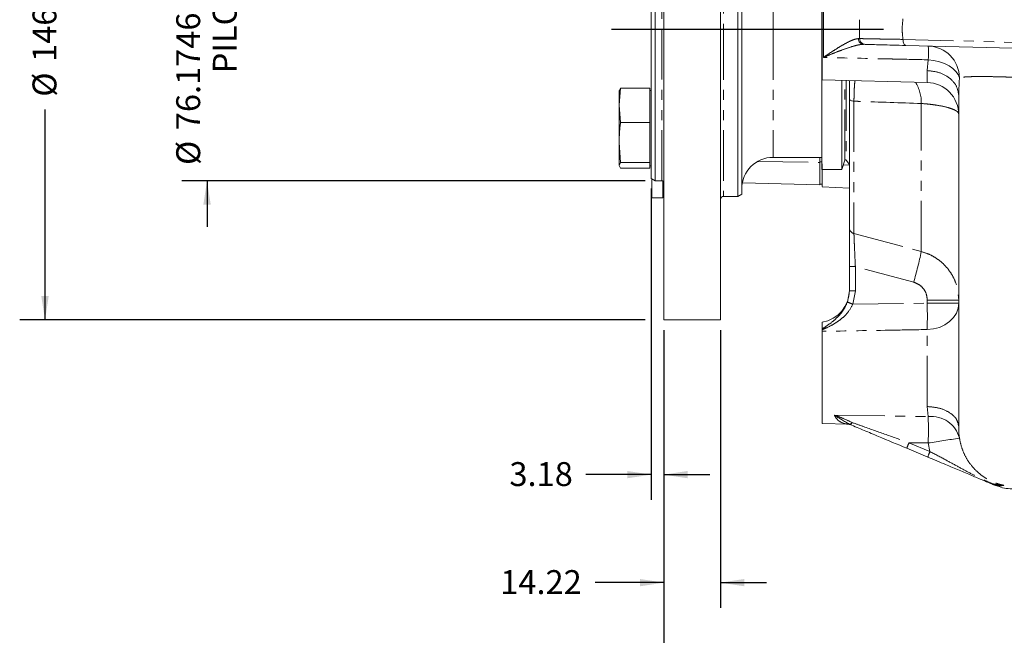
# Model space of a CAD drawing. Units: millimetres. Extents: x 11 to 1180, y 5 to 832.
# Drawn here: x 873 to 997, y 151 to 228 of the extents above; entities that cross this region are included whole.
import ezdxf

# ---------------------------------------------------------------- set-up
doc = ezdxf.new("R2010")
doc.units = ezdxf.units.MM
doc.linetypes.add('PHANTOM', pattern=[12.7, 6.35, -1.27, 1.27, -1.27, 1.27, -1.27])
doc.layers.add('SLD-0', color=7, linetype='Continuous')
doc.styles.add('SLDTEXTSTYLE1', font='TXT', dxfattribs={"width": 0.605})
doc.dimstyles.new('SLDDIMSTYLE1', dxfattribs={"dimtxt": 3, "dimasz": 3, "dimexe": 0, "dimexo": 0.0625, "dimgap": 0.75, "dimtad": 0, "dimdec": 1, "dimlfac": 2, "dimrnd": 1e-09, "dimzin": 12, "dimdsep": 46, "dimtxsty": 'SLDTEXTSTYLE1', "dimsah": 1, "dimcen": 0.09, "dimadec": 0, "dimazin": 0, "dimtfac": 1, "dimtdec": 3, "dimtofl": 0, "dimtmove": 0, "dimatfit": 3, "dimfxl": 0, "dimfrac": 2, "dimtolj": 1, "dimtzin": 12, "dimarcsym": 0})
doc.dimstyles.new('SLDDIMSTYLE10', dxfattribs={"dimtxt": 3, "dimasz": 3, "dimexe": 0, "dimexo": 0.0625, "dimgap": 0.75, "dimtad": 0, "dimlfac": 2, "dimrnd": 1e-09, "dimzin": 12, "dimdsep": 46, "dimtxsty": 'SLDTEXTSTYLE1', "dimsah": 1, "dimcen": 0.09, "dimadec": 0, "dimazin": 0, "dimtfac": 1, "dimtdec": 3, "dimtofl": 0, "dimtmove": 0, "dimatfit": 3, "dimfxl": 0, "dimfrac": 2, "dimtolj": 1, "dimtzin": 12, "dimarcsym": 0})
doc.dimstyles.new('SLDDIMSTYLE8', dxfattribs={"dimtxt": 3, "dimasz": 3, "dimexe": 0, "dimexo": 0.0625, "dimgap": 0.75, "dimtad": 0, "dimdec": 4, "dimlfac": 2, "dimrnd": 1e-09, "dimzin": 12, "dimdsep": 46, "dimtxsty": 'SLDTEXTSTYLE1', "dimsah": 1, "dimcen": 0.09, "dimadec": 0, "dimazin": 0, "dimtol": 1, "dimtp": 0.0254, "dimtm": 0.0254, "dimtfac": 1, "dimtdec": 4, "dimtofl": 0, "dimtmove": 0, "dimatfit": 3, "dimfxl": 0, "dimfrac": 2, "dimtolj": 1, "dimarcsym": 0})
doc.dimstyles.new('SLDDIMSTYLE9', dxfattribs={"dimtxt": 3, "dimasz": 3, "dimexe": 0, "dimexo": 0.0625, "dimgap": 0.75, "dimtad": 0, "dimlfac": 2, "dimrnd": 1e-09, "dimzin": 12, "dimdsep": 46, "dimtxsty": 'SLDTEXTSTYLE1', "dimsah": 1, "dimcen": 0.09, "dimadec": 0, "dimazin": 0, "dimtfac": 1, "dimtdec": 4, "dimtofl": 0, "dimtmove": 0, "dimatfit": 3, "dimfxl": 0, "dimfrac": 2, "dimtolj": 1, "dimtzin": 12, "dimarcsym": 0})

# ---------------------------------------------------------------- blocks, each defined once
blk = doc.blocks.new('*D68')
at = {"layer": 'SLD-0'}
for p, q in [((896.96, 245.91), (896.96, 251.68)), ((951.92, 245.91), (893.79, 245.91)), ((951.92, 207.82), (893.79, 207.82)), ((896.96, 207.82), (896.96, 202.05))]:
    blk.add_line(p, q, dxfattribs=at)
for points in [[(896.96, 245.91), (897.43, 248.91), (896.5, 248.91)], [(896.96, 207.82), (896.5, 204.82), (897.43, 204.82)]]:
    blk.add_solid(points, dxfattribs=at)
at = {"layer": 'SLD-0', "char_height": 3, "attachment_point": 1, "rotation": 90, "style": 'SLDTEXTSTYLE1'}
for s, insert in [('±0.0254', (893.1, 229.07)), ('PILOT', (897.69, 221.32)), ('76.1746', (893.1, 214.18)), ('%%c', (893.1, 209.81))]:
    blk.add_mtext(s, dxfattribs=dict(at, insert=insert))
blk = doc.blocks.new('*D69')
at = {"layer": 'SLD-0'}
for p, q in [((953, 263.38), (873.46, 263.38)), ((876.64, 263.38), (876.64, 236.93)), ((876.64, 190.35), (876.64, 216.79)), ((951.92, 190.35), (873.46, 190.35))]:
    blk.add_line(p, q, dxfattribs=at)
for points in [[(876.64, 263.38), (876.17, 260.38), (877.1, 260.38)], [(876.64, 190.35), (877.1, 193.35), (876.17, 193.35)]]:
    blk.add_solid(points, dxfattribs=at)
at = {"layer": 'SLD-0', "char_height": 3, "attachment_point": 1, "rotation": 90, "style": 'SLDTEXTSTYLE1'}
for s, insert in [('146.05', (875.07, 222.75)), ('%%c', (875.07, 218.38))]:
    blk.add_mtext(s, dxfattribs=dict(at, insert=insert))
blk = doc.blocks.new('*D70')
at = {"layer": 'SLD-0'}
for p, q in [((952.68, 206.84), (952.68, 167.75)), ((954.27, 189.08), (954.27, 167.75)), ((952.68, 170.93), (944.5, 170.93)), ((954.27, 170.93), (960.04, 170.93))]:
    blk.add_line(p, q, dxfattribs=at)
for points in [[(952.68, 170.93), (949.68, 171.39), (949.68, 170.47)], [(954.27, 170.93), (957.27, 170.47), (957.27, 171.39)]]:
    blk.add_solid(points, dxfattribs=at)
at = {"layer": 'SLD-0', "insert": (934.9, 172.5), "char_height": 3, "attachment_point": 1, "style": 'SLDTEXTSTYLE1'}
blk.add_mtext('3.18', dxfattribs=at)
blk = doc.blocks.new('*D71')
at = {"layer": 'SLD-0'}
for p, q in [((954.27, 189.08), (954.27, 154.19)), ((961.38, 189.08), (961.38, 154.19)), ((954.27, 157.37), (945.65, 157.37)), ((961.38, 157.37), (967.15, 157.37))]:
    blk.add_line(p, q, dxfattribs=at)
for points in [[(954.27, 157.37), (951.27, 157.83), (951.27, 156.91)], [(961.38, 157.37), (964.38, 156.91), (964.38, 157.83)]]:
    blk.add_solid(points, dxfattribs=at)
at = {"layer": 'SLD-0', "insert": (933.75, 158.94), "char_height": 3, "attachment_point": 1, "style": 'SLDTEXTSTYLE1'}
blk.add_mtext('14.22', dxfattribs=at)
blk = doc.blocks.new('*D73')
at = {"layer": 'SLD-0'}
for p, q in [((1091.31, 200.78), (1091.31, 142.19)), ((954.27, 189.08), (954.27, 142.19)), ((954.27, 145.37), (1016.05, 145.37)), ((1091.31, 145.37), (1029.53, 145.37))]:
    blk.add_line(p, q, dxfattribs=at)
for points in [[(954.27, 145.37), (957.27, 144.91), (957.27, 145.83)], [(1091.31, 145.37), (1088.31, 145.83), (1088.31, 144.91)]]:
    blk.add_solid(points, dxfattribs=at)
at = {"layer": 'SLD-0', "insert": (1017.63, 146.94), "char_height": 3, "attachment_point": 1, "style": 'SLDTEXTSTYLE1'}
blk.add_mtext('274.1', dxfattribs=at)

msp = doc.modelspace()

# ---------------------------------------------------------------- linework, layer by layer
at = {"color": 7, "linetype": 'Continuous', "lineweight": 15}
for p, q in [((954.270971, 263.377011), (954.270971, 190.35201)), ((961.382967, 263.377011), (961.382967, 190.35201)), ((963.541967, 226.864512), (963.541967, 247.863962)), ((964.049962, 247.570666), (964.049962, 226.864512)), ((953.191471, 245.908162), (953.191471, 207.820857)), ((952.683461, 208.114157), (952.683461, 245.614866)), ((974.09567, 244.489512), (974.09567, 209.239508)), ((974.154216, 233.214511), (974.154216, 220.514508)), ((963.541967, 205.865058), (963.541967, 226.864512)), ((964.049962, 226.864512), (964.049962, 206.158357)), ((979.52005, 224.952022), (979.33532, 224.956865)), ((1002.677021, 224.345642), (984.633875, 224.818113)), ((974.154216, 220.514508), (987.316203, 220.169852)), ((976.595667, 220.450575), (976.595667, 209.239508)), ((948.848185, 219.467434), (948.652607, 217.305707)), ((948.652607, 219.11295), (948.848185, 219.467434)), ((948.652607, 217.305707), (948.652607, 219.153071)), ((952.500713, 219.467434), (948.848185, 219.467434)), ((952.500713, 217.305707), (952.500713, 219.467434)), ((952.683461, 219.153071), (952.500713, 219.153071)), ((977.557805, 201.917308), (977.557805, 218.072283)), ((948.652607, 217.305707), (948.848185, 215.143981)), ((948.652607, 217.305707), (948.652607, 212.627778)), ((952.500713, 215.143981), (952.500713, 217.305707)), ((952.500713, 215.143981), (948.848185, 215.143981)), ((952.500713, 212.627778), (952.500713, 215.143981)), ((948.652607, 212.627778), (948.848185, 210.111568)), ((948.652607, 212.627778), (948.652607, 209.757092)), ((952.500713, 210.111568), (952.500713, 212.627778)), ((948.848185, 210.111568), (948.652607, 209.757092)), ((952.500713, 210.111568), (948.848185, 210.111568)), ((952.500713, 209.757092), (952.500713, 210.111568)), ((967.986968, 210.767264), (974.09567, 210.767264)), ((973.824006, 210.12141), (973.824006, 210.767264)), ((973.824006, 207.317876), (973.824006, 210.12141)), ((976.595667, 209.239508), (976.974231, 210.404607)), ((977.151257, 210.431057), (977.557805, 209.850262)), ((948.652607, 209.757092), (948.848185, 209.402608)), ((952.500713, 209.402608), (948.848185, 209.402608)), ((952.500713, 209.402608), (952.500713, 209.757092)), ((952.500713, 209.716971), (952.683461, 209.716971)), ((974.09567, 209.239508), (976.595667, 209.239508)), ((952.683461, 208.114157), (953.191471, 207.820857)), ((952.754718, 205.703768), (952.754718, 208.073022)), ((953.191471, 207.820857), (954.016966, 207.820857)), ((954.139006, 205.703768), (954.139006, 207.833345)), ((964.12046, 207.571971), (973.824006, 207.317876)), ((973.824006, 207.404653), (974.154216, 207.404653)), ((974.132386, 207.06519), (977.557805, 206.886719)), ((952.754718, 205.703768), (954.139006, 205.703768)), ((961.76396, 205.865058), (963.541967, 205.865058)), ((963.541967, 205.865058), (964.049962, 206.158357)), ((977.557805, 194.017398), (977.557805, 197.046945)), ((954.270971, 190.35201), (961.382967, 190.35201)), ((974.154216, 189.247342), (974.154216, 190.072628)), ((974.154216, 189.247342), (974.154216, 189.131829)), ((974.154216, 188.925775), (974.154216, 189.131829)), ((974.154216, 188.925775), (974.154216, 177.334512)), ((974.154216, 177.334512), (977.427152, 177.248808)), ((987.387431, 173.131841), (984.7507, 174.237947)), ((995.690797, 169.660526), (995.690231, 169.66069))]:
    msp.add_line(p, q, dxfattribs=at)
at = {"color": 8, "linetype": 'PHANTOM', "lineweight": 0}
for p, q in [((961.76396, 247.863962), (961.76396, 226.864512)), ((954.016966, 207.820857), (954.016966, 245.908162)), ((967.986968, 242.961759), (967.986968, 226.864512)), ((974.287194, 223.303477), (974.287194, 230.425546)), ((961.76396, 226.864512), (961.76396, 205.865058)), ((967.986968, 226.864512), (967.986968, 210.767264)), ((978.676868, 225.673268), (978.837502, 225.67671)), ((984.27282, 225.579853), (1002.315965, 225.107374)), ((987.316203, 221.656325), (987.449092, 223.016011)), ((987.316203, 220.169852), (987.316203, 221.656325)), ((976.974231, 210.404607), (976.974231, 220.440666)), ((977.151257, 220.436032), (977.151257, 210.431057)), ((978.122589, 217.818009), (978.122589, 201.195824)), ((986.567316, 198.93835), (986.567316, 217.528904)), ((966.027659, 210.24509), (973.824006, 210.12141)), ((974.09567, 210.214327), (973.824006, 210.214327)), ((976.787877, 209.831084), (977.557805, 209.79097)), ((977.557805, 197.046945), (978.299868, 197.046945)), ((985.621852, 195.084984), (978.299868, 197.046945)), ((978.299868, 197.046945), (978.299868, 194.017398)), ((977.305544, 192.593964), (977.557805, 194.017398)), ((977.557805, 194.017398), (978.299868, 194.017398)), ((978.299868, 194.017398), (978.000295, 192.332002)), ((991.273818, 192.846323), (987.316203, 192.846323)), ((987.316203, 192.458982), (987.316203, 192.846323)), ((978.000295, 192.332002), (987.316203, 192.458982)), ((991.273818, 192.458982), (987.316203, 192.458982)), ((987.316203, 179.478439), (987.316203, 189.145195)), ((987.445188, 178.221399), (987.316203, 179.478439)), ((987.445188, 174.907821), (985.025522, 174.940626)), ((985.025522, 174.940626), (987.662253, 173.834513)), ((987.662253, 173.834513), (987.445188, 174.907821))]:
    msp.add_line(p, q, dxfattribs=at)
at = {"color": 8, "linetype": 'PHANTOM', "lineweight": 0, "flags": 128}
for points in [[(984.27282, 225.579853), (984.277126, 225.432458), (984.295663, 225.290629), (984.327746, 225.159729), (984.372151, 225.044715), (984.427196, 224.949921), (984.490809, 224.878932), (984.560576, 224.834437), (984.633875, 224.818113)], [(991.358382, 220.755535), (991.200236, 221.166658), (990.922761, 221.562783), (990.534526, 221.931661), (990.047571, 222.261871), (989.476931, 222.543197), (988.840264, 222.766946), (988.157284, 222.926194), (987.449092, 223.016011)], [(977.557805, 218.072283), (977.567998, 218.029405), (977.598247, 217.987666), (977.647793, 217.948193), (977.715281, 217.912028), (977.798921, 217.880147), (977.896464, 217.853407), (978.005332, 217.832501), (978.122589, 217.818009)], [(978.122589, 201.195824), (985.406888, 199.248525), (986.567316, 198.93835)], [(991.273818, 192.458982), (991.198298, 191.822911), (990.974558, 191.210488), (990.61091, 190.64446), (990.12087, 190.14586), (989.522633, 189.733232), (988.838461, 189.421895), (988.093746, 189.223426), (987.316203, 189.145195)], [(975.667295, 178.417491), (983.792228, 178.281809), (983.802927, 178.28163), (987.445188, 178.221399)], [(977.905315, 177.470508), (977.850121, 177.413272), (977.79612, 177.364039), (977.744174, 177.323575), (977.69509, 177.292513), (977.649626, 177.271331), (977.608484, 177.260357), (977.572334, 177.259775), (977.541712, 177.26958)], [(977.905315, 177.470508), (977.864069, 177.408452), (977.823746, 177.35404), (977.784959, 177.308085), (977.748272, 177.271257), (977.714238, 177.244099), (977.683348, 177.227015), (977.656064, 177.220258), (977.632788, 177.223923)]]:
    msp.add_lwpolyline(points, dxfattribs=at)
at = {"color": 8, "linetype": 'PHANTOM', "lineweight": 0}
for centre, radius, start, end in [((979.39304, 225.670712), 0.716176, 179.79548549, 265.37730013), ((979.566828, 225.679853), 0.729332, 180.24686437, 266.32265093), ((987.320815, 220.708596), 4.037839, 0.66606756, 88.17948591), ((965.171349, 223.880204), 22.294498, 357.77850972, 2.22149028), ((981.749031, 217.66478), 4.8202, 358.38468777, 31.85042161), ((978.30747, 201.922351), 0.749682, 180.385392, 255.72285868), ((929.613615, 210.869866), 58.190077, 344.26049491, 348.16793532), ((985.670107, 213.725405), 22.726718, 248.4046067, 250.27658544), ((886.806238, 190.802089), 100.523621, 359.05557211, 0.94442789), ((987.82097, 174.584326), 3.656435, 14.81250937, 95.89887343), ((886.947341, 176.56461), 100.511503, 359.0555177, 0.9444823), ((977.410257, 176.498952), 0.754616, 67.24847072, 88.70802156), ((977.92443, 177.919351), 0.754106, 239.50171891, 247.24825041), ((949.280862, 431.874377), 259.785155, 278.44774009, 279.32073078), ((992.152425, 171.748169), 7.809259, 155.87026705, 161.40818909), ((994.771058, 170.649107), 7.78986, 155.86318581, 161.41485818), ((995.604044, 169.73334), 0.09485, 154.61227206, 185.29984257), ((995.80411, 170.426641), 0.761333, 247.24223631, 266.71210984), ((995.795193, 170.071312), 0.40624, 227.04164559, 265.09327076)]:
    msp.add_arc(centre, radius, start, end, dxfattribs=at)
at = {"color": 7, "linetype": 'Continuous', "lineweight": 15}
for centre, radius, start, end in [((987.209813, 216.107244), 4.064, 0, 88.5), ((967.986967, 206.83026), 3.937, 90, 180), ((977.069336, 210.373707), 0.1, 34.9920202, 162), ((954.016967, 207.56686), 0.254, 0, 90), ((961.763967, 205.48406), 0.381, 90, 180), ((973.493813, 194.08261), 4.064, 279.35203506, 0), ((977.420311, 176.486723), 0.762, 67.24189006, 89.5551265)]:
    msp.add_arc(centre, radius, start, end, dxfattribs=at)
at = {"color": 8, "linetype": 'PHANTOM', "lineweight": 0}
for points, knots in [([(978.837502, 225.67671), (978.834641, 226.072644), (978.828919, 226.864509), (978.834641, 227.656374), (978.837502, 228.052306)], [0, 0, 0, 0, 0.500001564, 1, 1, 1, 1]), ([(984.27282, 228.149163), (984.224265, 227.720946), (984.127154, 226.864509), (984.224264, 226.008072), (984.27282, 225.579853)], [0, 0, 0, 0, 0.49999856105, 1, 1, 1, 1]), ([(974.287194, 223.303477), (974.289742, 223.305255), (974.5901, 223.514876), (975.182248, 223.917569), (976.068103, 224.487242), (976.940113, 225.008571), (977.682996, 225.388414), (978.272105, 225.622535), (978.542069, 225.656372), (978.676868, 225.673268)], [0, 0, 0, 0, 0.0015723787, 0.1853436986, 0.3657875228, 0.554974666, 0.7435788412, 0.8719638222, 1, 1, 1, 1]), ([(979.33532, 224.956865), (979.178996, 224.948999), (978.865968, 224.933249), (978.191087, 224.770164), (977.341119, 224.507365), (976.339079, 224.144489), (975.318272, 223.746226), (974.635561, 223.458178), (974.290343, 223.304875), (974.287194, 223.303477)], [0, 0, 0, 0, 0.1291176223, 0.2585492436, 0.4481930055, 0.6382768844, 0.8172223353, 0.9983326811, 1, 1, 1, 1]), ([(978.837502, 225.67671), (979.129475, 225.670745), (979.721312, 225.658653), (980.883987, 225.635821), (982.357873, 225.608405), (983.53652, 225.590831), (984.27282, 225.579853)], [0, 0, 0, 0, 0.2447637905, 0.4961416382, 0.685240078, 1, 1, 1, 1]), ([(987.449092, 223.016011), (986.015689, 223.047477), (984.443567, 223.081987), (980.056269, 223.178053), (977.102371, 223.242273), (974.287194, 223.303477)], [0, 0, 0, 0, 0.3267163218, 0.3583348393, 1, 1, 1, 1]), ([(991.273818, 218.495774), (991.214787, 218.903154), (991.096726, 219.717914), (990.186624, 220.751761), (988.881987, 221.486616), (987.838131, 221.599755), (987.316203, 221.656325)], [0, 0, 0, 0, 0.2500000631, 0.4999995273, 0.750000139, 1, 1, 1, 1]), ([(978.274909, 220.406609), (978.260443, 220.373037), (978.223089, 220.286346), (978.172721, 219.614876), (978.137066, 218.708594), (978.126278, 218.044953), (978.122589, 217.818009)], [0, 0, 0, 0, 0.2031521293, 0.5245774149, 0.8374214224, 1, 1, 1, 1]), ([(991.358382, 220.755535), (991.336826, 220.363443), (991.293434, 219.57416), (991.273817, 218.840993), (991.273818, 218.495781), (991.273818, 218.495774)], [0, 0, 0, 0, 0.4967637888, 0.9999891388, 1, 1, 1, 1]), ([(998.199639, 220.824892), (998.199629, 220.824892), (997.802361, 220.824892), (997.00912, 220.8727), (995.856768, 220.892395), (994.777319, 220.91077), (993.797066, 220.913266), (992.94926, 220.902172), (992.249455, 220.876277), (991.727488, 220.834548), (991.464, 220.791253), (991.377823, 220.76211), (991.358382, 220.755535)], [0, 0, 0, 0, 0.0000030038, 0.1201236798, 0.2402435673, 0.3604249927, 0.4806104058, 0.6011437897, 0.7216838893, 0.8431434881, 0.9646128776, 1, 1, 1, 1]), ([(986.567316, 217.528904), (983.954441, 217.617521), (981.139359, 217.712995), (978.324762, 217.810972), (978.122589, 217.818009)], [0, 0, 0, 0, 0.9281697554, 1, 1, 1, 1]), ([(991.273818, 216.196368), (991.256831, 216.265896), (991.222859, 216.40495), (990.9576, 216.615208), (990.538793, 216.818887), (989.789164, 217.071335), (988.763127, 217.288186), (987.56054, 217.449261), (986.898389, 217.502357), (986.567316, 217.528904)], [0, 0, 0, 0, 0.126500375, 0.2529986326, 0.3786984997, 0.504395765, 0.7499342289, 0.874967958, 1, 1, 1, 1]), ([(978.122589, 201.195824), (978.126837, 201.061993), (978.135343, 200.793956), (978.173599, 199.866215), (978.226108, 198.662405), (978.27154, 197.660237), (978.296662, 197.116357), (978.299868, 197.046945)], [0, 0, 0, 0, 0.2353382209, 0.4713395562, 0.7128114833, 0.9633481017, 1, 1, 1, 1]), ([(986.567316, 198.93835), (986.899294, 198.833452), (987.572691, 198.620672), (988.491741, 198.099352), (989.32129, 197.440642), (990.02336, 196.658372), (990.58718, 195.762128), (991.128678, 194.510107), (991.216834, 193.499547), (991.273818, 192.846323)], [0, 0, 0, 0, 0.1256169374, 0.2548059563, 0.3798555494, 0.5084207095, 0.6342032234, 0.7635497901, 1, 1, 1, 1]), ([(987.316203, 192.846323), (987.29495, 193.08636), (987.250916, 193.583678), (986.891435, 194.259622), (986.340452, 194.814158), (985.861417, 194.994697), (985.621852, 195.084984)], [0, 0, 0, 0, 0.2384961275, 0.4941254169, 0.7470127676, 1, 1, 1, 1]), ([(974.154216, 189.247342), (974.28268, 189.3288), (974.711595, 189.60077), (975.360014, 190.067742), (976.074691, 190.696922), (976.498329, 191.18056), (976.938149, 191.787646), (977.131013, 192.210923), (977.305544, 192.593964)], [0, 0, 0, 0, 0.1058640619, 0.3534592519, 0.5417221714, 0.7294157979, 0.7551368333, 1, 1, 1, 1]), ([(978.000295, 192.332002), (977.762899, 191.915459), (977.361798, 191.211675), (976.537905, 190.471276), (975.696096, 189.879007), (974.887895, 189.447002), (974.341126, 189.212121), (974.154216, 189.131829)], [0, 0, 0, 0, 0.2675454588, 0.4520396948, 0.636979813, 0.8759036205, 1, 1, 1, 1]), ([(987.316203, 189.145195), (985.927097, 189.122253), (981.539768, 189.049793), (977.152439, 188.976121), (974.154216, 188.925775)], [0, 0, 0, 0, 0.316617718, 1, 1, 1, 1]), ([(991.273818, 176.926019), (991.214787, 177.255017), (991.096727, 177.91301), (990.186624, 178.747927), (988.881987, 179.341392), (987.838131, 179.432757), (987.316203, 179.478439)], [0, 0, 0, 0, 0.25000039637, 0.49999972324, 0.75000030095, 1, 1, 1, 1]), ([(977.427271, 177.253375), (977.097501, 177.31264), (976.749411, 177.375197), (976.329614, 177.608468), (975.989861, 177.830593), (975.795859, 178.183573), (975.667295, 178.417491)], [0, 0, 0, 0, 0.4553235702, 0.4806195233, 0.6558073361, 1, 1, 1, 1]), ([(975.667295, 178.417491), (975.669381, 178.416672), (976.029978, 178.274998), (976.783741, 177.989336), (977.530376, 177.643951), (977.905315, 177.470508)], [0, 0, 0, 0, 0.0028882304, 0.499278368, 1, 1, 1, 1]), ([(977.541712, 177.26958), (976.890726, 177.64384), (976.237766, 178.019234), (975.669013, 178.416292), (975.667295, 178.417491)], [0, 0, 0, 0, 0.9969787514, 1, 1, 1, 1]), ([(977.427271, 177.253375), (977.448566, 177.25763), (977.484737, 177.264856), (977.527976, 177.260821), (977.558153, 177.254008), (977.574175, 177.248496), (977.582735, 177.244917), (977.583212, 177.244718)], [0, 0, 0, 0, 0.39709107244, 0.67448467512, 0.82316260528, 0.99015283723, 1, 1, 1, 1]), ([(977.583212, 177.244718), (977.582904, 177.244847), (977.577356, 177.247167), (977.563024, 177.254032), (977.549983, 177.263546), (977.541712, 177.26958)], [0, 0, 0, 0, 0.021050988, 0.3790541557, 1, 1, 1, 1]), ([(977.905315, 177.470508), (978.375589, 177.303319), (979.778447, 176.804584), (982.160197, 175.958258), (984.067876, 175.280738), (985.025522, 174.940626)], [0, 0, 0, 0, 0.2007217783, 0.5987661057, 1, 1, 1, 1]), ([(991.355893, 175.519119), (991.43594, 175.122297), (991.596026, 174.32869), (992.080375, 173.208957), (992.735035, 172.185853), (993.550762, 171.288084), (994.506787, 170.550496), (995.626266, 169.935542), (996.466654, 169.709407), (996.919495, 169.587555)], [0, 0, 0, 0, 0.1403210846, 0.2806290909, 0.4204647264, 0.5602909817, 0.6990701112, 0.8378445878, 1, 1, 1, 1]), ([(987.662253, 173.834513), (988.321753, 173.48527), (989.547883, 172.835966), (991.217603, 171.913736), (992.709125, 171.10629), (994.017723, 170.443205), (994.971653, 170.00635), (995.425166, 169.81361), (995.518354, 169.774006)], [0, 0, 0, 0, 0.2401174258, 0.4464213334, 0.6532027982, 0.8414911533, 0.9674297697, 1, 1, 1, 1]), ([(995.518354, 169.774006), (995.752786, 169.74275), (996.219959, 169.680463), (996.684792, 169.617966), (996.917195, 169.587853), (996.919495, 169.587555)], [0, 0, 0, 0, 0.499324346, 0.9950455845, 1, 1, 1, 1]), ([(995.760445, 169.666561), (995.745943, 169.663225), (995.702813, 169.653303), (995.667432, 169.662449), (995.643948, 169.66852)], [0, 0, 0, 0, 0.3362588718, 1, 1, 1, 1]), ([(996.919495, 169.587555), (996.648699, 169.545568), (996.362424, 169.501181), (996.003929, 169.55603), (995.864007, 169.589054), (995.732732, 169.633552), (995.69303, 169.648773), (995.699266, 169.646392), (995.699462, 169.646318)], [0, 0, 0, 0, 0.6040994659, 0.6386302089, 0.8504464701, 0.9405991438, 0.9981333344, 1, 1, 1, 1]), ([(996.919495, 169.587555), (996.917426, 169.587736), (996.726686, 169.604457), (996.345398, 169.634928), (995.955397, 169.656018), (995.760445, 169.666561)], [0, 0, 0, 0, 0.0054538482, 0.5028509429, 1, 1, 1, 1])]:
    msp.add_open_spline(points, degree=3, knots=knots, dxfattribs=at)
at = {"color": 7, "linetype": 'Continuous', "lineweight": 15}
for points, knots in [([(984.633875, 224.818113), (984.083778, 224.83252), (982.968766, 224.861721), (981.562261, 224.89855), (980.361022, 224.930005), (979.802849, 224.944618), (979.52005, 224.952022)], [0, 0, 0, 0, 0.2487076045, 0.5041149799, 0.7487590917, 1, 1, 1, 1]), ([(977.557805, 218.072283), (977.557805, 218.338965), (977.557805, 219.117179), (977.557805, 219.990602), (977.557805, 220.335032), (977.557805, 220.425385)], [0, 0, 0, 0, 0.2777595579, 0.8105378052, 1, 1, 1, 1]), ([(991.273818, 176.925706), (991.273818, 177.236964), (991.273818, 177.859286), (991.273818, 179.356352), (991.273818, 181.258251), (991.273818, 183.594712), (991.273818, 186.343636), (991.273818, 189.464803), (991.273818, 192.932055), (991.273818, 196.712895), (991.273818, 200.771476), (991.273818, 205.067153), (991.273818, 209.482048), (991.273818, 213.965744), (991.273818, 216.984828), (991.273818, 218.495774)], [0, 0, 0, 0, 0.0771154607, 0.1541830839, 0.2311495822, 0.3088237168, 0.3867140073, 0.4645701821, 0.5422801603, 0.6200089809, 0.6978492685, 0.7753306654, 0.8529378267, 0.9264005552, 1, 1, 1, 1]), ([(948.848185, 215.143981), (948.818892, 214.933941), (948.702499, 214.099364), (948.673962, 213.257654), (948.652607, 212.627778)], [0, 0, 0, 0, 0.2516728204, 1, 1, 1, 1]), ([(974.154216, 207.12729), (974.154216, 207.115393), (974.154216, 207.080065), (974.154216, 207.574378), (974.154216, 208.516203), (974.154216, 209.484216), (974.154216, 209.968309)], [0, 0, 0, 0, 0.14472382608, 0.42972364895, 0.71481085336, 1, 1, 1, 1]), ([(977.557805, 197.046945), (977.557805, 197.128354), (977.557805, 197.766813), (977.557805, 198.94467), (977.557805, 200.357561), (977.557805, 201.445412), (977.557805, 201.759973), (977.557805, 201.917308)], [0, 0, 0, 0, 0.0364171198, 0.2856082611, 0.5266308649, 0.7632334052, 1, 1, 1, 1]), ([(984.7507, 174.237947), (983.564587, 174.735522), (981.774953, 175.486274), (979.397771, 176.483508), (978.221028, 176.977155), (977.632788, 177.223923)], [0, 0, 0, 0, 0.4956839324, 0.747898691, 1, 1, 1, 1]), ([(991.273818, 176.926019), (991.273818, 176.926012), (991.273817, 176.319689), (991.314856, 175.919401), (991.355893, 175.519119)], [0, 0, 0, 0, 0.0000122882, 1, 1, 1, 1]), ([(995.509599, 169.724579), (995.42518, 169.759993), (995.007176, 169.935349), (994.108165, 170.312474), (992.850557, 170.840058), (991.326274, 171.479483), (989.846513, 172.10025), (988.517358, 172.657829), (987.766348, 172.972882), (987.387431, 173.131841)], [0, 0, 0, 0, 0.028950153, 0.1433472887, 0.3233795853, 0.5319968697, 0.7426378409, 0.8701495065, 1, 1, 1, 1]), ([(995.532502, 169.71005), (995.531815, 169.710274), (995.525202, 169.712431), (995.538593, 169.707885), (995.567005, 169.697847), (995.62503, 169.675796), (995.670462, 169.658416), (995.694333, 169.648202), (995.699537, 169.645975)], [0, 0, 0, 0, 0.0418492203, 0.402840851, 0.6490645808, 0.8465578495, 0.966545931, 1, 1, 1, 1]), ([(996.017908, 169.558915), (996.118486, 169.512513), (996.796426, 169.199746), (997.554247, 169.157705), (998.199639, 169.121901)], [0, 0, 0, 0, 0.1483581394, 1, 1, 1, 1])]:
    msp.add_open_spline(points, degree=3, knots=knots, dxfattribs=at)
at = {"layer": 'SLD-0'}
msp.add_line((947.69088, 226.86451), (981.839527, 226.86451), dxfattribs=at)

# ---------------------------------------------------------------- dimensions: what is measured, and where the dimension line sits
for base, p1, p2, text, dimstyle, picture, middle in [((876.635013, 263.37701), (954.270967, 190.35201), (954.270967, 263.37701), '%%c<>', 'SLDDIMSTYLE9', '*D69', (876.635013, 226.86451)), ((896.963478, 245.90816), (953.191467, 207.82086), (953.191467, 245.90816), '%%c<>\\PPILOT', 'SLDDIMSTYLE8', '*D68', (896.963478, 226.86451))]:
    dim = msp.add_linear_dim(base=base, p1=p1, p2=p2, angle=90, text=text, dimstyle=dimstyle, dxfattribs=at)
    dim.commit()
    dim.dimension.update_dxf_attribs({"geometry": picture, "text_midpoint": middle, "dimtype": 160})
for base, p1, p2, dimstyle, picture, middle in [((954.2709671802, 170.9291417872), (952.6834671802, 208.1141543855), (954.2709671802, 190.3520104488), 'SLDDIMSTYLE10', '*D70', (938.9070229084, 170.9291417872)), ((1091.305363, 145.36882), (954.270967, 190.35201), (1091.305363, 202.048447), 'SLDDIMSTYLE1', '*D73', (1022.788165, 145.36882)), ((961.382967, 157.36882), (954.270967, 190.35201), (961.382967, 190.35201), 'SLDDIMSTYLE10', '*D71', (938.907023, 157.36882))]:
    dim = msp.add_linear_dim(base=base, p1=p1, p2=p2, dimstyle=dimstyle, dxfattribs=at)
    dim.commit()
    dim.dimension.update_dxf_attribs({"geometry": picture, "text_midpoint": middle, "dimtype": 160})

doc.saveas('drawing.dxf')
